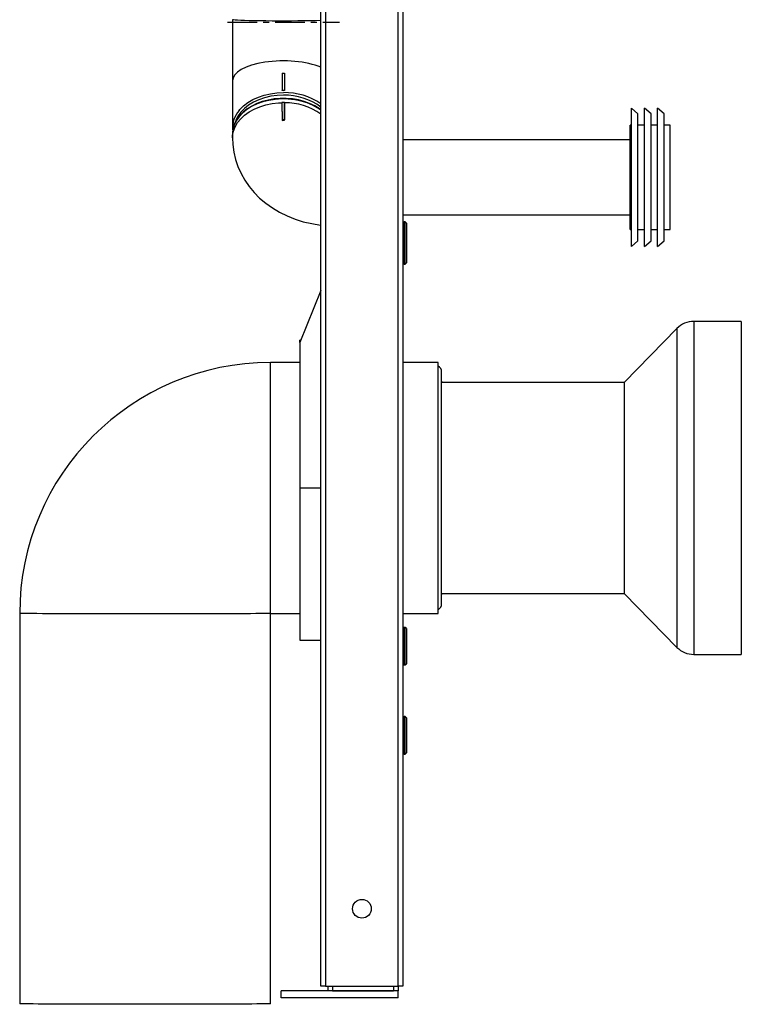
# Model space of a CAD drawing. Units: millimetres. Extents: x 6019 to 7050, y 4136 to 5768.
# Drawn here: x 6743 to 7050, y 4659 to 5079 of the extents above; entities that cross this region are included whole.
import ezdxf

# ---------------------------------------------------------------- set-up
doc = ezdxf.new("R2010")
doc.units = ezdxf.units.MM
doc.linetypes.add('CENTERX2', pattern=[20.32, 12.7, -2.54, 2.54, -2.54])

msp = doc.modelspace()

# ---------------------------------------------------------------- linework, layer by layer
at = {"color": 7, "linetype": 'Continuous', "lineweight": 25}
for p, q in [((6873.1, 5768.08), (6873.1, 4667.08)), ((6904.1, 4667.08), (6904.1, 5768.08)), ((6906.1, 5768.08), (6906.1, 4667.08)), ((6871.1, 4667.08), (6871.1, 5733.08)), ((6833.37, 5079.3), (6833.37, 5053.28)), ((6833.37, 5053.28), (6833.37, 5053.28)), ((6833.37, 5053.28), (6833.37, 5053.28)), ((6833.37, 5053.15), (6833.37, 5033.21)), ((6854.62, 5056.53), (6854.62, 5049.28)), ((6854.62, 5056.53), (6855.62, 5056.53)), ((6855.62, 5056.53), (6855.62, 5049.28)), ((6854.62, 5049.28), (6855.62, 5049.28)), ((6854.62, 5049.09), (6854.62, 5049.28)), ((6855.62, 5049.28), (6855.62, 5049.09)), ((6854.48, 5043.95), (6854.54, 5036.66)), ((6854.48, 5043.95), (6854.48, 5043.71)), ((6855.59, 5043.95), (6854.48, 5043.95)), ((6854.48, 5043.71), (6854.54, 5036.34)), ((6855.59, 5043.95), (6855.54, 5036.66)), ((6855.54, 5036.41), (6855.59, 5043.71)), ((6855.59, 5043.71), (6855.59, 5043.95)), ((7006.34, 5039.18), (7003.54, 5041.56)), ((7003.54, 4982.56), (7003.54, 5041.56)), ((7011.94, 5039.18), (7009.14, 5041.56)), ((7009.14, 4982.56), (7009.14, 5041.56)), ((7017.54, 5039.18), (7014.74, 5041.56)), ((7014.74, 4982.56), (7014.74, 5041.56)), ((6854.54, 5036.66), (6854.54, 5036.34)), ((6855.54, 5036.66), (6854.54, 5036.66)), ((6854.54, 5036.34), (6855.54, 5036.41)), ((6855.54, 5036.41), (6855.54, 5036.66)), ((7006.34, 4984.94), (7006.34, 5039.18)), ((7011.94, 4984.94), (7011.94, 5039.18)), ((7017.54, 4984.94), (7017.54, 5039.18)), ((7003.54, 5034.31), (7003.04, 5034.31)), ((7003.04, 4989.81), (7003.04, 5034.31)), ((7009.14, 5034.31), (7006.34, 5034.31)), ((7014.74, 5034.31), (7011.94, 5034.31)), ((7020.04, 5034.31), (7017.54, 5034.31)), ((7020.04, 4989.81), (7020.04, 5034.31)), ((6833.37, 5030.55), (6833.37, 5028.92)), ((7003.04, 5028.06), (6906.1, 5028.06)), ((6906.1, 4996.06), (7003.04, 4996.06)), ((6906.6, 4993.08), (6906.1, 4992.58)), ((6907.1, 4993.08), (6906.6, 4993.08)), ((6906.6, 4993.08), (6906.6, 4984.01)), ((6907.6, 4992.58), (6907.1, 4993.08)), ((6907.1, 4975.08), (6907.1, 4993.08)), ((6907.6, 4992.58), (6907.6, 4975.58)), ((7003.04, 4989.81), (7003.54, 4989.81)), ((7006.34, 4989.81), (7009.14, 4989.81)), ((7011.94, 4989.81), (7014.74, 4989.81)), ((7017.54, 4989.81), (7020.04, 4989.81)), ((6906.6, 4984.01), (6906.6, 4975.08)), ((7003.54, 4982.56), (7006.34, 4984.94)), ((7009.14, 4982.56), (7011.94, 4984.94)), ((7014.74, 4982.56), (7017.54, 4984.94)), ((6906.1, 4975.58), (6906.6, 4975.08)), ((6906.6, 4975.08), (6907.1, 4975.08)), ((6907.1, 4975.08), (6907.6, 4975.58)), ((6871.1, 4963.86), (6862.1, 4941.58)), ((7050.46, 4950.58), (7030.16, 4950.58)), ((7050.46, 4950.58), (7050.46, 4814.32)), ((7023.02, 4947.58), (7000.46, 4924.58)), ((6862.53, 4942.64), (6862.1, 4942.64)), ((6862.1, 4941.58), (6862.1, 4942.64)), ((6862.1, 4941.58), (6862.1, 4879.58)), ((6862.1, 4933.08), (6849.6, 4933.08)), ((6921.1, 4933.08), (6906.1, 4933.08)), ((6921.1, 4826.08), (6921.1, 4933.08)), ((6922.6, 4830.2), (6922.6, 4928.97)), ((7000.46, 4924.58), (6922.74, 4924.58)), ((7000.46, 4924.58), (7000.46, 4838.22)), ((6862.1, 4879.58), (6862.1, 4814.58)), ((6922.74, 4834.58), (7000.46, 4834.58)), ((7000.46, 4838.22), (7000.46, 4834.58)), ((7000.46, 4834.58), (7023.02, 4811.58)), ((6742.6, 4826.08), (6742.6, 4659.58)), ((6849.6, 4826.08), (6862.1, 4826.08)), ((6849.6, 4659.58), (6849.6, 4826.08)), ((6906.1, 4826.08), (6921.1, 4826.08)), ((6906.6, 4820.08), (6906.1, 4819.58)), ((6907.1, 4820.08), (6906.6, 4820.08)), ((6906.6, 4820.08), (6906.6, 4814.03)), ((6907.6, 4819.58), (6907.1, 4820.08)), ((6907.1, 4804.08), (6907.1, 4820.08)), ((6907.6, 4819.58), (6907.6, 4804.58)), ((6862.1, 4814.58), (6871.1, 4814.58)), ((6906.6, 4814.03), (6906.6, 4804.08)), ((7050.46, 4814.32), (7050.46, 4808.58)), ((7030.16, 4808.58), (7050.46, 4808.58)), ((6906.1, 4804.58), (6906.6, 4804.08)), ((6906.6, 4804.08), (6907.1, 4804.08)), ((6907.1, 4804.08), (6907.6, 4804.58)), ((6906.6, 4782.08), (6906.1, 4781.58)), ((6907.1, 4782.08), (6906.6, 4782.08)), ((6906.6, 4782.08), (6906.6, 4766.08)), ((6907.6, 4781.58), (6907.1, 4782.08)), ((6907.1, 4770.17), (6907.1, 4782.08)), ((6907.6, 4781.58), (6907.6, 4770.41)), ((6907.1, 4766.08), (6907.1, 4770.17)), ((6907.6, 4770.41), (6907.6, 4766.58)), ((6906.1, 4766.58), (6906.6, 4766.08)), ((6906.6, 4766.08), (6907.1, 4766.08)), ((6907.1, 4766.08), (6907.6, 4766.58)), ((6873.1, 4667.08), (6871.1, 4667.08)), ((6873.1, 4667.08), (6904.1, 4667.08)), ((6874.1, 4667.08), (6874.1, 4665.08)), ((6904.1, 4667.08), (6904.1, 4665.08)), ((6906.1, 4667.08), (6904.1, 4667.08)), ((6854.1, 4662.08), (6854.1, 4665.08)), ((6904.1, 4665.08), (6854.1, 4665.08)), ((6904.1, 4662.08), (6854.1, 4662.08)), ((6876.1, 4665.08), (6902.1, 4665.08)), ((6904.1, 4662.08), (6904.1, 4665.08))]:
    msp.add_line(p, q, dxfattribs=at)
at = {"color": 7, "linetype": 'CENTERX2'}
msp.add_line((6831.28, 5078.32), (6879.09, 5078.32), dxfattribs=at)
at = {"color": 8, "linetype": 'Continuous', "lineweight": 25}
for p, q in [((7030.16, 4950.58), (7030.16, 4814.32)), ((7023.02, 4947.58), (7023.02, 4817.07)), ((6849.6, 4826.08), (6849.6, 4933.08)), ((6862.1, 4879.58), (6871.1, 4879.58)), ((7023.02, 4817.07), (7023.02, 4811.58)), ((7030.16, 4814.32), (7030.16, 4808.58)), ((6876.1, 4667.08), (6876.1, 4665.08)), ((6902.1, 4667.08), (6902.1, 4665.08))]:
    msp.add_line(p, q, dxfattribs=at)
at = {"color": 8, "linetype": 'Continuous', "lineweight": 25, "flags": 128}
for points in [[(6871.1, 5078.92), (6870.75, 5078.91), (6868.68, 5078.86), (6866.4, 5078.82), (6863.93, 5078.79), (6861.31, 5078.76), (6858.59, 5078.75), (6855.82, 5078.74), (6853.03, 5078.74), (6850.28, 5078.75), (6847.61, 5078.77), (6845.06, 5078.8), (6842.68, 5078.84), (6840.5, 5078.88), (6838.56, 5078.94), (6836.89, 5078.99), (6835.53, 5079.06), (6834.48, 5079.12), (6833.77, 5079.19), (6833.42, 5079.26), (6833.37, 5079.3)], [(6871.1, 5040.71), (6869.74, 5041.64), (6867.56, 5042.84), (6865.18, 5043.83), (6862.63, 5044.61), (6859.96, 5045.15), (6857.21, 5045.46), (6854.42, 5045.52), (6851.65, 5045.34), (6848.93, 5044.91), (6846.32, 5044.25), (6843.85, 5043.36), (6841.56, 5042.26), (6839.5, 5040.97), (6837.69, 5039.51), (6836.17, 5037.9), (6834.96, 5036.17), (6834.08, 5034.35), (6833.55, 5032.47), (6833.37, 5030.55)], [(6855.12, 5047.13), (6852.38, 5047), (6849.69, 5046.63), (6847.08, 5046.03), (6844.62, 5045.19), (6842.34, 5044.14), (6840.27, 5042.89), (6838.46, 5041.47), (6836.93, 5039.9), (6835.72, 5038.2), (6834.84, 5036.41), (6834.63, 5035.83)], [(6836.17, 5040.56), (6836.52, 5040.97), (6838.12, 5042.55), (6839.99, 5043.97), (6842.11, 5045.21), (6844.45, 5046.26), (6846.96, 5047.09), (6849.6, 5047.7), (6852.34, 5048.06), (6855.12, 5048.19)], [(6833.37, 5028.92), (6833.42, 5029.88), (6833.77, 5031.78), (6834.48, 5033.64), (6835.53, 5035.42), (6836.89, 5037.09), (6838.56, 5038.63), (6840.5, 5040.01), (6842.68, 5041.2), (6845.06, 5042.2), (6847.61, 5042.98), (6850.28, 5043.52), (6853.03, 5043.83), (6854.48, 5043.89)], [(6849.6, 4826.08), (6849.42, 4826.06), (6848.89, 4826.04), (6848.01, 4826.02), (6846.78, 4826), (6845.21, 4825.98), (6843.32, 4825.96), (6841.11, 4825.94), (6838.6, 4825.92), (6835.81, 4825.9), (6832.76, 4825.89), (6829.46, 4825.87), (6825.94, 4825.86), (6822.22, 4825.85), (6818.33, 4825.84), (6814.29, 4825.83), (6810.13, 4825.82), (6805.87, 4825.82), (6801.55, 4825.82), (6797.19, 4825.81), (6792.83, 4825.82), (6788.49, 4825.82), (6784.2, 4825.82), (6779.99, 4825.83), (6775.88, 4825.83), (6771.91, 4825.84), (6768.1, 4825.85), (6764.48, 4825.87), (6761.07, 4825.88), (6757.89, 4825.9), (6754.96, 4825.91), (6752.31, 4825.93), (6749.95, 4825.95), (6747.9, 4825.97), (6746.17, 4825.99), (6744.77, 4826.01), (6743.71, 4826.03), (6743, 4826.05), (6742.65, 4826.07), (6742.6, 4826.08)]]:
    msp.add_lwpolyline(points, dxfattribs=at)
at = {"color": 7, "linetype": 'Continuous', "lineweight": 25, "flags": 128}
for points in [[(6871.1, 5040.85), (6870.43, 5041.37), (6868.45, 5042.58), (6866.28, 5043.62), (6863.95, 5044.46), (6861.49, 5045.1), (6858.94, 5045.53), (6856.33, 5045.74), (6853.71, 5045.73), (6851.11, 5045.5), (6848.56, 5045.06), (6846.11, 5044.4), (6843.79, 5043.54), (6841.63, 5042.49), (6839.66, 5041.27), (6837.92, 5039.88), (6836.44, 5038.35), (6835.22, 5036.71), (6834.3, 5034.97), (6833.69, 5033.17), (6833.4, 5031.33), (6833.37, 5030.55)], [(6833.37, 5028.92), (6833.5, 5026.03), (6833.93, 5022.83), (6834.67, 5019.7), (6835.71, 5016.65), (6837.03, 5013.7), (6838.62, 5010.87), (6840.49, 5008.17), (6842.61, 5005.62), (6844.98, 5003.23), (6847.58, 5001.02), (6850.41, 4999), (6853.45, 4997.18), (6856.67, 4995.6), (6860.06, 4994.25), (6863.57, 4993.15), (6867.2, 4992.32), (6870.9, 4991.74), (6871.1, 4991.73)], [(6849.6, 4659.58), (6849.5, 4659.57), (6849.06, 4659.55), (6848.26, 4659.53), (6847.12, 4659.5), (6845.63, 4659.48), (6843.82, 4659.46), (6841.69, 4659.44), (6839.26, 4659.43), (6836.54, 4659.41), (6833.55, 4659.39), (6830.31, 4659.38), (6826.84, 4659.37), (6823.17, 4659.35), (6819.32, 4659.34), (6815.31, 4659.33), (6811.18, 4659.33), (6806.94, 4659.32), (6802.63, 4659.32), (6798.28, 4659.32), (6793.92, 4659.32), (6789.57, 4659.32), (6785.26, 4659.32), (6781.03, 4659.33), (6776.9, 4659.33), (6772.89, 4659.34), (6769.04, 4659.35), (6765.37, 4659.37), (6761.9, 4659.38), (6758.66, 4659.39), (6755.67, 4659.41), (6752.95, 4659.43), (6750.51, 4659.44), (6748.38, 4659.46), (6746.57, 4659.48), (6745.09, 4659.5), (6743.94, 4659.53), (6743.15, 4659.55), (6742.7, 4659.57), (6742.6, 4659.58)]]:
    msp.add_lwpolyline(points, dxfattribs=at)
at = {"color": 7, "linetype": 'Continuous'}
msp.add_circle((6888.6, 4700.08), 4, dxfattribs=at)
msp.add_circle((6888.6, 4700.08), 4, dxfattribs=at)
at = {"color": 7, "linetype": 'Continuous', "lineweight": 25}
for centre, radius, start, end in [((6855.12, 5017.51), 31.58, 89.096, 90.9103), ((6844.88, 5033.06), 11.5, 139.2369, 183.524), ((7030.16, 4940.58), 10, 90, 135.5563), ((6849.6, 4826.08), 107, 89.9998, 179.9998), ((6919.6, 4928.97), 3, 0, 60), ((6923.6, 4925.08), 1, 180, 210), ((6923.6, 4834.08), 1, 150, 180), ((6919.6, 4830.2), 3, 300, 0), ((7030.16, 4818.58), 10, 224.4437, 270)]:
    msp.add_arc(centre, radius, start, end, dxfattribs=at)
at = {"color": 8, "linetype": 'Continuous', "lineweight": 25}
for centre, radius, start, end in [((6855.87, 5021.77), 26.43, 54.8142, 91.6297), ((6855.69, 5021.23), 25.9, 53.4788, 91.2534), ((6855.75, 5017.01), 26.88, 55.1722, 90.3419)]:
    msp.add_arc(centre, radius, start, end, dxfattribs=at)
at = {"color": 7, "linetype": 'Continuous', "lineweight": 25}
msp.add_ellipse((6855.12, 5053.28), major_axis=(21.75, 0), ratio=0.38831, start_param=0.745453, end_param=3.141851, dxfattribs=at)

doc.saveas('drawing.dxf')
